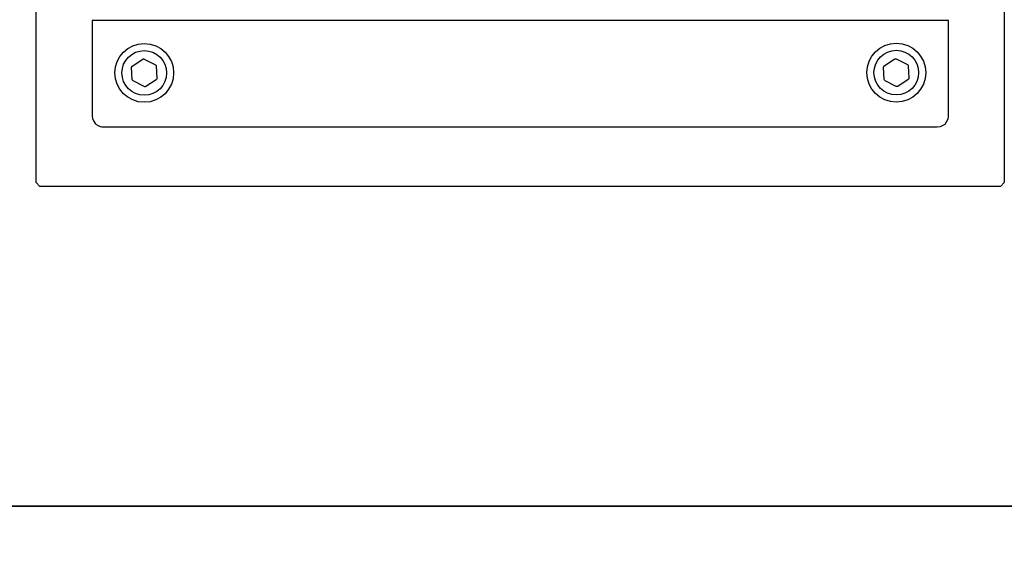
# Model space of a CAD drawing. Units: millimetres. Extents: x 1899 to 4946, y 1015 to 4230.
# Drawn here: x 2897 to 3030, y 1567 to 1638 of the extents above; entities that cross this region are included whole.
import ezdxf

# ---------------------------------------------------------------- set-up
doc = ezdxf.new("R2010")
doc.units = ezdxf.units.MM
doc.layers.add('disegno', color=7, linetype='Continuous')

# ---------------------------------------------------------------- blocks, each defined once
blk = doc.blocks.new('A$C28164CCE')
at = {"layer": 'disegno'}
for p, q in [((-0.05, 0.05), (-0.05, 9.571)), ((12.95, 9.571), (12.95, 0.05)), ((1.231, 1.6), (1.232, 1.606)), ((1.24, 1.432), (1.231, 1.6)), ((1.232, 1.606), (1.235, 1.613)), ((1.235, 1.613), (1.24, 1.617)), ((1.24, 1.617), (1.38, 1.709)), ((1.38, 1.709), (1.386, 1.712)), ((1.386, 1.712), (1.393, 1.712)), ((1.393, 1.712), (1.4, 1.71)), ((1.4, 1.71), (1.549, 1.635)), ((1.549, 1.635), (1.555, 1.63)), ((1.555, 1.63), (1.559, 1.625)), ((1.559, 1.625), (1.56, 1.618)), ((1.56, 1.618), (1.569, 1.451)), ((11.329, 1.602), (11.33, 1.609)), ((11.338, 1.435), (11.329, 1.602)), ((11.33, 1.609), (11.333, 1.615)), ((11.333, 1.615), (11.338, 1.62)), ((11.338, 1.62), (11.478, 1.712)), ((11.478, 1.712), (11.485, 1.714)), ((11.485, 1.714), (11.492, 1.715)), ((11.492, 1.715), (11.498, 1.713)), ((11.498, 1.713), (11.648, 1.637)), ((11.648, 1.637), (11.653, 1.633)), ((11.653, 1.633), (11.657, 1.627)), ((11.657, 1.627), (11.659, 1.62)), ((11.659, 1.62), (11.668, 1.453)), ((1.242, 1.426), (1.24, 1.432)), ((1.245, 1.42), (1.242, 1.426)), ((1.251, 1.416), (1.245, 1.42)), ((1.4, 1.34), (1.251, 1.416)), ((1.407, 1.338), (1.4, 1.34)), ((1.414, 1.338), (1.407, 1.338)), ((1.42, 1.341), (1.414, 1.338)), ((1.56, 1.433), (1.42, 1.341)), ((1.565, 1.437), (1.56, 1.433)), ((1.569, 1.444), (1.565, 1.437)), ((1.569, 1.451), (1.569, 1.444)), ((11.34, 1.428), (11.338, 1.435)), ((11.344, 1.422), (11.34, 1.428)), ((11.349, 1.418), (11.344, 1.422)), ((11.499, 1.343), (11.349, 1.418)), ((11.505, 1.341), (11.499, 1.343)), ((11.512, 1.341), (11.505, 1.341)), ((11.519, 1.344), (11.512, 1.341)), ((11.659, 1.435), (11.519, 1.344)), ((11.664, 1.44), (11.659, 1.435)), ((11.667, 1.446), (11.664, 1.44)), ((11.668, 1.453), (11.667, 1.446)), ((0, 0), (-0.05, 0.05)), ((12.9, 0), (0, 0)), ((12.95, 0.05), (12.9, 0))]:
    blk.add_line(p, q, dxfattribs=at)
blk.add_lwpolyline([(0.7, 2.23), (0.7, 0.95), (0.705, 0.912), (0.717, 0.88), (0.727, 0.865), (0.743, 0.846), (0.751, 0.838), (0.782, 0.817), (0.809, 0.806), (0.832, 0.801), (0.85, 0.8), (12.05, 0.8), (12.091, 0.806), (12.12, 0.817), (12.154, 0.838), (12.174, 0.865), (12.19, 0.897), (12.194, 0.91), (12.199, 0.932), (12.2, 0.95), (12.2, 2.23), (0.7, 2.23)], dxfattribs=at)
for centre, radius in [((1.4, 1.525), 0.395), ((11.499, 1.528), 0.395), ((1.4, 1.525), 0.3), ((11.499, 1.528), 0.3)]:
    blk.add_circle(centre, radius, dxfattribs=at)

msp = doc.modelspace()

# ---------------------------------------------------------------- linework, layer by layer
at = {"layer": 'disegno'}
for points in [[(2587.32, 2119.62), (3344.52, 2119.62), (3344.52, 1572.2), (2587.32, 1572.2)], [(2129.7, 1572.2), (3344.52, 1572.2), (3344.52, 1562.48), (2129.7, 1562.48)]]:
    msp.add_lwpolyline(points, close=True, dxfattribs=at)

# ---------------------------------------------------------------- block references
at = {"layer": 'disegno', "xscale": 10, "yscale": 10, "zscale": 10}
msp.add_blockref('A$C28164CCE', (2900.05, 1615.17), dxfattribs=at)

doc.saveas('drawing.dxf')
